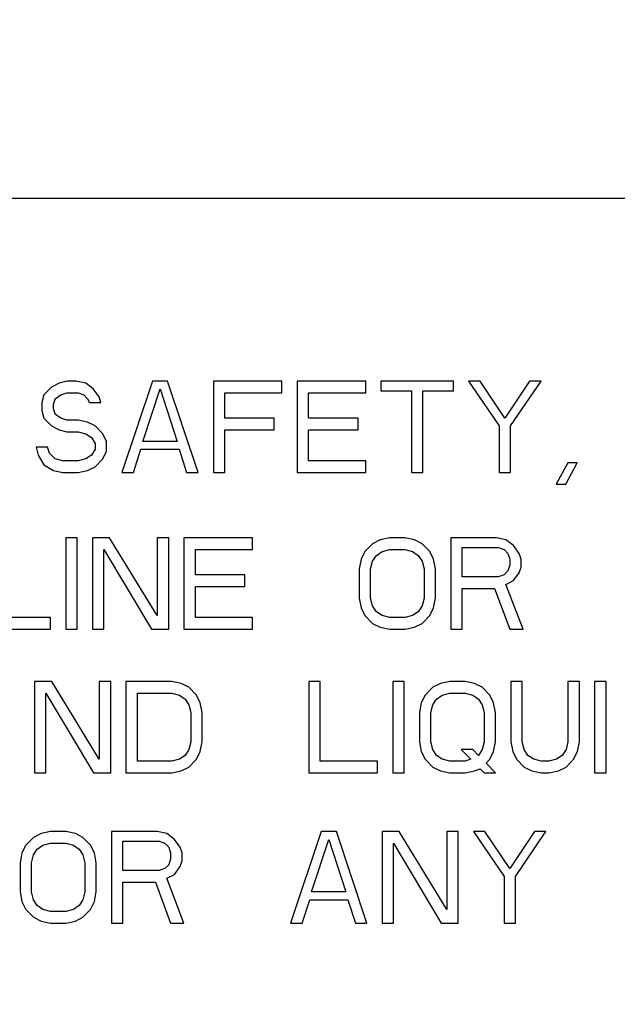
# Model space of a CAD drawing. Units: inches. Extents: x -169 to 275, y -212 to 89.
# Drawn here: x -49 to -48, y -88 to -87 of the extents above; entities that cross this region are included whole.
import ezdxf
from ezdxf import colors
from ezdxf.entities.mleader import LeaderData, LeaderLine
from ezdxf.math import Vec2, Vec3

# ---------------------------------------------------------------- set-up
doc = ezdxf.new("R2010")
doc.units = ezdxf.units.IN
doc.header["$LTSCALE"] = 1.87
doc.header["$MEASUREMENT"] = 0
doc.layers.get('0').update_dxf_attribs({"linetype": 'CONTINUOUS'})
doc.styles.get("Standard").update_dxf_attribs({"font": 'trium.ttf'})

msp = doc.modelspace()

# ---------------------------------------------------------------- linework, layer by layer
at = {"color": 7}
for p, q in [((-45.6606, -87.2598), (-50.4106, -87.2598)), ((-48.8797, -87.5398), (-48.8914, -87.5427)), ((-48.8651, -87.5398), (-48.8797, -87.5398)), ((-48.8506, -87.5427), (-48.8651, -87.5398)), ((-48.7485, -87.5398), (-48.7951, -87.6798)), ((-48.7251, -87.5398), (-48.7485, -87.5398)), ((-48.6785, -87.6798), (-48.7251, -87.5398)), ((-48.6551, -87.5398), (-48.6551, -87.6798)), ((-48.5501, -87.5398), (-48.6551, -87.5398)), ((-48.5501, -87.5576), (-48.5501, -87.5398)), ((-48.5268, -87.5398), (-48.5268, -87.6798)), ((-48.4218, -87.5398), (-48.5268, -87.5398)), ((-48.4218, -87.5576), (-48.4218, -87.5398)), ((-48.3985, -87.5398), (-48.3985, -87.5546)), ((-48.2876, -87.5398), (-48.3985, -87.5398)), ((-48.2876, -87.5546), (-48.2876, -87.5398)), ((-48.2468, -87.5398), (-48.2643, -87.5398)), ((-48.2643, -87.5398), (-48.2176, -87.6083)), ((-48.2089, -87.5963), (-48.2468, -87.5398)), ((-48.171, -87.5398), (-48.2089, -87.5963)), ((-48.2001, -87.6083), (-48.1535, -87.5398)), ((-48.1535, -87.5398), (-48.171, -87.5398)), ((-48.9031, -87.5487), (-48.9147, -87.5606)), ((-48.8914, -87.5427), (-48.9031, -87.5487)), ((-48.8389, -87.5517), (-48.8506, -87.5427)), ((-48.8301, -87.5636), (-48.8389, -87.5517)), ((-48.7631, -87.6321), (-48.7368, -87.5517)), ((-48.7368, -87.5517), (-48.7106, -87.6321)), ((-48.3985, -87.5546), (-48.3518, -87.5546)), ((-48.3518, -87.5546), (-48.3518, -87.6798)), ((-48.3343, -87.6798), (-48.3343, -87.5546)), ((-48.3343, -87.5546), (-48.2876, -87.5546)), ((-48.9147, -87.5606), (-48.9176, -87.5725)), ((-48.9001, -87.5755), (-48.8972, -87.5666)), ((-48.8972, -87.5666), (-48.8885, -87.5606)), ((-48.8885, -87.5606), (-48.8797, -87.5576)), ((-48.8797, -87.5576), (-48.8622, -87.5576)), ((-48.8622, -87.5576), (-48.8535, -87.5606)), ((-48.8535, -87.5606), (-48.8476, -87.5666)), ((-48.8476, -87.5666), (-48.8447, -87.5725)), ((-48.8272, -87.5725), (-48.8301, -87.5636)), ((-48.6376, -87.5963), (-48.6376, -87.5576)), ((-48.6376, -87.5576), (-48.5501, -87.5576)), ((-48.5093, -87.5963), (-48.5093, -87.5576)), ((-48.5093, -87.5576), (-48.4218, -87.5576)), ((-48.9176, -87.5725), (-48.9176, -87.5844)), ((-48.9176, -87.5844), (-48.9147, -87.5963)), ((-48.9001, -87.5815), (-48.9001, -87.5755)), ((-48.8972, -87.5904), (-48.9001, -87.5815)), ((-48.8447, -87.5725), (-48.8272, -87.5725)), ((-48.9147, -87.5963), (-48.9031, -87.6083)), ((-48.8885, -87.5963), (-48.8972, -87.5904)), ((-48.8797, -87.5993), (-48.8885, -87.5963)), ((-48.8622, -87.5993), (-48.8797, -87.5993)), ((-48.8476, -87.6023), (-48.8622, -87.5993)), ((-48.836, -87.6083), (-48.8476, -87.6023)), ((-48.5618, -87.5963), (-48.6376, -87.5963)), ((-48.5618, -87.6142), (-48.5618, -87.5963)), ((-48.4335, -87.5963), (-48.5093, -87.5963)), ((-48.4335, -87.6142), (-48.4335, -87.5963)), ((-48.9031, -87.6083), (-48.8914, -87.6142)), ((-48.8914, -87.6142), (-48.8797, -87.6172)), ((-48.8797, -87.6172), (-48.8622, -87.6172)), ((-48.8622, -87.6172), (-48.8506, -87.6202)), ((-48.8243, -87.6202), (-48.836, -87.6083)), ((-48.6376, -87.6142), (-48.5618, -87.6142)), ((-48.6376, -87.6798), (-48.6376, -87.6142)), ((-48.5093, -87.6142), (-48.4335, -87.6142)), ((-48.5093, -87.6619), (-48.5093, -87.6142)), ((-48.2176, -87.6083), (-48.2176, -87.6798)), ((-48.2001, -87.6798), (-48.2001, -87.6083)), ((-48.8506, -87.6202), (-48.8418, -87.6261)), ((-48.8418, -87.6261), (-48.836, -87.6351)), ((-48.8185, -87.6321), (-48.8243, -87.6202)), ((-48.8185, -87.647), (-48.8185, -87.6321)), ((-48.7106, -87.6321), (-48.7631, -87.6321)), ((-48.9089, -87.641), (-48.9264, -87.641)), ((-48.9264, -87.641), (-48.9235, -87.6529)), ((-48.906, -87.65), (-48.9089, -87.641)), ((-48.836, -87.644), (-48.8418, -87.6529)), ((-48.836, -87.6351), (-48.836, -87.644)), ((-48.8243, -87.6589), (-48.8185, -87.647)), ((-48.7776, -87.6798), (-48.766, -87.644)), ((-48.766, -87.644), (-48.7076, -87.644)), ((-48.7076, -87.644), (-48.696, -87.6798)), ((-48.9235, -87.6529), (-48.9147, -87.6678)), ((-48.8972, -87.6589), (-48.906, -87.65)), ((-48.8856, -87.6619), (-48.8972, -87.6589)), ((-48.8622, -87.6619), (-48.8856, -87.6619)), ((-48.8506, -87.6589), (-48.8622, -87.6619)), ((-48.8418, -87.6529), (-48.8506, -87.6589)), ((-48.836, -87.6708), (-48.8243, -87.6589)), ((-48.4218, -87.6619), (-48.5093, -87.6619)), ((-48.4218, -87.6798), (-48.4218, -87.6619)), ((-48.9147, -87.6678), (-48.9001, -87.6768)), ((-48.9001, -87.6768), (-48.8856, -87.6798)), ((-48.8622, -87.6798), (-48.8476, -87.6768)), ((-48.8476, -87.6768), (-48.836, -87.6708)), ((-48.1126, -87.6649), (-48.1301, -87.6976)), ((-48.1156, -87.6976), (-48.0981, -87.6649)), ((-48.0981, -87.6649), (-48.1126, -87.6649)), ((-48.8856, -87.6798), (-48.8622, -87.6798)), ((-48.7951, -87.6798), (-48.7776, -87.6798)), ((-48.696, -87.6798), (-48.6785, -87.6798)), ((-48.6551, -87.6798), (-48.6376, -87.6798)), ((-48.5268, -87.6798), (-48.4218, -87.6798)), ((-48.3518, -87.6798), (-48.3343, -87.6798)), ((-48.2176, -87.6798), (-48.2001, -87.6798)), ((-48.1301, -87.6976), (-48.1156, -87.6976)), ((-48.8635, -87.7798), (-48.881, -87.7798)), ((-48.881, -87.7798), (-48.881, -87.9198)), ((-48.8635, -87.9198), (-48.8635, -87.7798)), ((-48.8139, -87.7798), (-48.8401, -87.7798)), ((-48.8401, -87.7798), (-48.8401, -87.9198)), ((-48.741, -87.8989), (-48.8139, -87.7798)), ((-48.7235, -87.7798), (-48.741, -87.7798)), ((-48.741, -87.7798), (-48.741, -87.8989)), ((-48.7235, -87.9198), (-48.7235, -87.7798)), ((-48.5951, -87.7798), (-48.7001, -87.7798)), ((-48.7001, -87.7798), (-48.7001, -87.9198)), ((-48.5951, -87.7976), (-48.5951, -87.7798)), ((-48.3997, -87.7827), (-48.4114, -87.7887)), ((-48.3851, -87.7798), (-48.3997, -87.7827)), ((-48.3618, -87.7798), (-48.3851, -87.7798)), ((-48.3472, -87.7827), (-48.3618, -87.7798)), ((-48.3356, -87.7887), (-48.3472, -87.7827)), ((-48.2218, -87.7798), (-48.2918, -87.7798)), ((-48.2918, -87.7798), (-48.2918, -87.9198)), ((-48.2072, -87.7827), (-48.2218, -87.7798)), ((-48.1956, -87.7917), (-48.2072, -87.7827)), ((-48.8226, -87.9198), (-48.8226, -87.7976)), ((-48.8226, -87.7976), (-48.7497, -87.9198)), ((-48.6826, -87.7976), (-48.5951, -87.7976)), ((-48.6826, -87.8363), (-48.6826, -87.7976)), ((-48.4114, -87.7887), (-48.4231, -87.8006)), ((-48.3968, -87.8006), (-48.3851, -87.7976)), ((-48.3851, -87.7976), (-48.3618, -87.7976)), ((-48.3618, -87.7976), (-48.3501, -87.8006)), ((-48.3239, -87.8006), (-48.3356, -87.7887)), ((-48.2743, -87.7946), (-48.2189, -87.7946)), ((-48.2743, -87.8393), (-48.2743, -87.7946)), ((-48.2189, -87.7946), (-48.2101, -87.7976)), ((-48.2101, -87.7976), (-48.2043, -87.8036)), ((-48.1868, -87.8036), (-48.1956, -87.7917)), ((-48.4289, -87.8125), (-48.4318, -87.8274)), ((-48.4231, -87.8006), (-48.4289, -87.8125)), ((-48.4114, -87.8155), (-48.4056, -87.8066)), ((-48.4056, -87.8066), (-48.3968, -87.8006)), ((-48.3501, -87.8006), (-48.3414, -87.8066)), ((-48.3414, -87.8066), (-48.3356, -87.8155)), ((-48.3181, -87.8125), (-48.3239, -87.8006)), ((-48.3151, -87.8274), (-48.3181, -87.8125)), ((-48.2043, -87.8036), (-48.2014, -87.8125)), ((-48.2014, -87.8125), (-48.2014, -87.8215)), ((-48.1839, -87.8125), (-48.1868, -87.8036)), ((-48.1839, -87.8244), (-48.1839, -87.8125)), ((-48.4318, -87.8274), (-48.4318, -87.8721)), ((-48.4143, -87.8274), (-48.4114, -87.8155)), ((-48.4143, -87.8721), (-48.4143, -87.8274)), ((-48.3356, -87.8155), (-48.3326, -87.8274)), ((-48.3326, -87.8274), (-48.3326, -87.8721)), ((-48.3151, -87.8721), (-48.3151, -87.8274)), ((-48.2014, -87.8215), (-48.2043, -87.8304)), ((-48.1868, -87.8334), (-48.1839, -87.8244)), ((-48.6068, -87.8363), (-48.6826, -87.8363)), ((-48.6068, -87.8542), (-48.6068, -87.8363)), ((-48.2189, -87.8393), (-48.2743, -87.8393)), ((-48.2101, -87.8363), (-48.2189, -87.8393)), ((-48.2043, -87.8304), (-48.2101, -87.8363)), ((-48.1956, -87.8453), (-48.1868, -87.8334)), ((-48.6826, -87.8542), (-48.6068, -87.8542)), ((-48.6826, -87.9019), (-48.6826, -87.8542)), ((-48.2743, -87.8572), (-48.2247, -87.8572)), ((-48.2743, -87.9198), (-48.2743, -87.8572)), ((-48.2247, -87.8572), (-48.2014, -87.9198)), ((-48.2072, -87.8512), (-48.1956, -87.8453)), ((-48.181, -87.9198), (-48.2072, -87.8512)), ((-48.4318, -87.8721), (-48.4289, -87.887)), ((-48.4114, -87.884), (-48.4143, -87.8721)), ((-48.3326, -87.8721), (-48.3356, -87.884)), ((-48.3181, -87.887), (-48.3151, -87.8721)), ((-48.4289, -87.887), (-48.4231, -87.8989)), ((-48.4056, -87.8929), (-48.4114, -87.884)), ((-48.3356, -87.884), (-48.3414, -87.8929)), ((-48.3239, -87.8989), (-48.3181, -87.887)), ((-48.9043, -87.9019), (-48.9918, -87.9019)), ((-48.9043, -87.9198), (-48.9043, -87.9019)), ((-48.5951, -87.9019), (-48.6826, -87.9019)), ((-48.5951, -87.9198), (-48.5951, -87.9019)), ((-48.4231, -87.8989), (-48.4114, -87.9108)), ((-48.3968, -87.8989), (-48.4056, -87.8929)), ((-48.3851, -87.9019), (-48.3968, -87.8989)), ((-48.3618, -87.9019), (-48.3851, -87.9019)), ((-48.3501, -87.8989), (-48.3618, -87.9019)), ((-48.3414, -87.8929), (-48.3501, -87.8989)), ((-48.3356, -87.9108), (-48.3239, -87.8989)), ((-48.4114, -87.9108), (-48.3997, -87.9168)), ((-48.3997, -87.9168), (-48.3851, -87.9198)), ((-48.3618, -87.9198), (-48.3472, -87.9168)), ((-48.3472, -87.9168), (-48.3356, -87.9108)), ((-49.0093, -87.9198), (-48.9043, -87.9198)), ((-48.881, -87.9198), (-48.8635, -87.9198)), ((-48.8401, -87.9198), (-48.8226, -87.9198)), ((-48.7497, -87.9198), (-48.7235, -87.9198)), ((-48.7001, -87.9198), (-48.5951, -87.9198)), ((-48.3851, -87.9198), (-48.3618, -87.9198)), ((-48.2918, -87.9198), (-48.2743, -87.9198)), ((-48.2014, -87.9198), (-48.181, -87.9198)), ((-48.9026, -87.9998), (-48.9289, -87.9998)), ((-48.9289, -87.9998), (-48.9289, -88.1398)), ((-48.8297, -88.1189), (-48.9026, -87.9998)), ((-48.8122, -87.9998), (-48.8297, -87.9998)), ((-48.8297, -87.9998), (-48.8297, -88.1189)), ((-48.8122, -88.1398), (-48.8122, -87.9998)), ((-48.7189, -87.9998), (-48.7889, -87.9998)), ((-48.7889, -87.9998), (-48.7889, -88.1398)), ((-48.7043, -88.0027), (-48.7189, -87.9998)), ((-48.6926, -88.0087), (-48.7043, -88.0027)), ((-48.681, -88.0206), (-48.6926, -88.0087)), ((-48.4914, -87.9998), (-48.5089, -87.9998)), ((-48.5089, -87.9998), (-48.5089, -88.1398)), ((-48.4914, -88.1219), (-48.4914, -87.9998)), ((-48.3631, -87.9998), (-48.3806, -87.9998)), ((-48.3806, -87.9998), (-48.3806, -88.1398)), ((-48.3631, -88.1398), (-48.3631, -87.9998)), ((-48.3193, -88.0087), (-48.331, -88.0206)), ((-48.3076, -88.0027), (-48.3193, -88.0087)), ((-48.2931, -87.9998), (-48.3076, -88.0027)), ((-48.2697, -87.9998), (-48.2931, -87.9998)), ((-48.2551, -88.0027), (-48.2697, -87.9998)), ((-48.2435, -88.0087), (-48.2551, -88.0027)), ((-48.2318, -88.0206), (-48.2435, -88.0087)), ((-48.1822, -87.9998), (-48.1997, -87.9998)), ((-48.1997, -87.9998), (-48.1997, -88.0921)), ((-48.1822, -88.0921), (-48.1822, -87.9998)), ((-48.0947, -87.9998), (-48.1122, -87.9998)), ((-48.1122, -87.9998), (-48.1122, -88.0921)), ((-48.0947, -88.0921), (-48.0947, -87.9998)), ((-48.0539, -87.9998), (-48.0714, -87.9998)), ((-48.0714, -87.9998), (-48.0714, -88.1398)), ((-48.0539, -88.1398), (-48.0539, -87.9998)), ((-48.9114, -88.1398), (-48.9114, -88.0176)), ((-48.9114, -88.0176), (-48.8385, -88.1398)), ((-48.7714, -88.0176), (-48.7189, -88.0176)), ((-48.7714, -88.1219), (-48.7714, -88.0176)), ((-48.7189, -88.0176), (-48.7072, -88.0206)), ((-48.7072, -88.0206), (-48.6985, -88.0266)), ((-48.6751, -88.0325), (-48.681, -88.0206)), ((-48.331, -88.0206), (-48.3368, -88.0325)), ((-48.3135, -88.0266), (-48.3047, -88.0206)), ((-48.3047, -88.0206), (-48.2931, -88.0176)), ((-48.2931, -88.0176), (-48.2697, -88.0176)), ((-48.2697, -88.0176), (-48.2581, -88.0206)), ((-48.2581, -88.0206), (-48.2493, -88.0266)), ((-48.226, -88.0325), (-48.2318, -88.0206)), ((-48.6985, -88.0266), (-48.6926, -88.0355)), ((-48.6926, -88.0355), (-48.6897, -88.0474)), ((-48.6722, -88.0474), (-48.6751, -88.0325)), ((-48.3368, -88.0325), (-48.3397, -88.0474)), ((-48.3222, -88.0474), (-48.3193, -88.0355)), ((-48.3193, -88.0355), (-48.3135, -88.0266)), ((-48.2493, -88.0266), (-48.2435, -88.0355)), ((-48.2435, -88.0355), (-48.2406, -88.0474)), ((-48.2231, -88.0474), (-48.226, -88.0325)), ((-48.6897, -88.0474), (-48.6897, -88.0921)), ((-48.6722, -88.0921), (-48.6722, -88.0474)), ((-48.3397, -88.0474), (-48.3397, -88.0921)), ((-48.3222, -88.0921), (-48.3222, -88.0474)), ((-48.2406, -88.0474), (-48.2406, -88.0921)), ((-48.2231, -88.0921), (-48.2231, -88.0474)), ((-48.6897, -88.0921), (-48.6926, -88.104)), ((-48.6751, -88.107), (-48.6722, -88.0921)), ((-48.3397, -88.0921), (-48.3368, -88.107)), ((-48.3193, -88.104), (-48.3222, -88.0921)), ((-48.2406, -88.0921), (-48.2435, -88.104)), ((-48.226, -88.107), (-48.2231, -88.0921)), ((-48.1997, -88.0921), (-48.1968, -88.107)), ((-48.1793, -88.104), (-48.1822, -88.0921)), ((-48.1122, -88.0921), (-48.1151, -88.104)), ((-48.0976, -88.107), (-48.0947, -88.0921)), ((-48.6985, -88.1129), (-48.7072, -88.1189)), ((-48.6926, -88.104), (-48.6985, -88.1129)), ((-48.681, -88.1189), (-48.6751, -88.107)), ((-48.3368, -88.107), (-48.331, -88.1189)), ((-48.3135, -88.1129), (-48.3193, -88.104)), ((-48.3047, -88.1189), (-48.3135, -88.1129)), ((-48.2581, -88.104), (-48.2756, -88.104)), ((-48.2756, -88.104), (-48.261, -88.1189)), ((-48.2493, -88.1129), (-48.2581, -88.104)), ((-48.2435, -88.104), (-48.2493, -88.1129)), ((-48.2318, -88.1189), (-48.226, -88.107)), ((-48.1968, -88.107), (-48.191, -88.1189)), ((-48.1735, -88.1129), (-48.1793, -88.104)), ((-48.1647, -88.1189), (-48.1735, -88.1129)), ((-48.121, -88.1129), (-48.1297, -88.1189)), ((-48.1151, -88.104), (-48.121, -88.1129)), ((-48.1035, -88.1189), (-48.0976, -88.107)), ((-48.7189, -88.1219), (-48.7714, -88.1219)), ((-48.7072, -88.1189), (-48.7189, -88.1219)), ((-48.6926, -88.1308), (-48.681, -88.1189)), ((-48.4039, -88.1219), (-48.4914, -88.1219)), ((-48.4039, -88.1398), (-48.4039, -88.1219)), ((-48.331, -88.1189), (-48.3193, -88.1308)), ((-48.2931, -88.1219), (-48.3047, -88.1189)), ((-48.2697, -88.1219), (-48.2931, -88.1219)), ((-48.261, -88.1189), (-48.2697, -88.1219)), ((-48.2376, -88.1249), (-48.2318, -88.1189)), ((-48.2231, -88.1398), (-48.2376, -88.1249)), ((-48.191, -88.1189), (-48.1793, -88.1308)), ((-48.1531, -88.1219), (-48.1647, -88.1189)), ((-48.1414, -88.1219), (-48.1531, -88.1219)), ((-48.1297, -88.1189), (-48.1414, -88.1219)), ((-48.1151, -88.1308), (-48.1035, -88.1189)), ((-48.9289, -88.1398), (-48.9114, -88.1398)), ((-48.8385, -88.1398), (-48.8122, -88.1398)), ((-48.7889, -88.1398), (-48.7189, -88.1398)), ((-48.7189, -88.1398), (-48.7043, -88.1368)), ((-48.7043, -88.1368), (-48.6926, -88.1308)), ((-48.5089, -88.1398), (-48.4039, -88.1398)), ((-48.3806, -88.1398), (-48.3631, -88.1398)), ((-48.3193, -88.1308), (-48.3076, -88.1368)), ((-48.3076, -88.1368), (-48.2931, -88.1398)), ((-48.2931, -88.1398), (-48.2697, -88.1398)), ((-48.2697, -88.1398), (-48.2551, -88.1368)), ((-48.2551, -88.1368), (-48.2464, -88.1338)), ((-48.2464, -88.1338), (-48.2406, -88.1398)), ((-48.2406, -88.1398), (-48.2231, -88.1398)), ((-48.1793, -88.1308), (-48.1676, -88.1368)), ((-48.1676, -88.1368), (-48.1531, -88.1398)), ((-48.1531, -88.1398), (-48.1414, -88.1398)), ((-48.1414, -88.1398), (-48.1268, -88.1368)), ((-48.1268, -88.1368), (-48.1151, -88.1308)), ((-48.0714, -88.1398), (-48.0539, -88.1398)), ((-48.9189, -88.2327), (-48.9306, -88.2387)), ((-48.9043, -88.2298), (-48.9189, -88.2327)), ((-48.881, -88.2298), (-48.9043, -88.2298)), ((-48.8664, -88.2327), (-48.881, -88.2298)), ((-48.8547, -88.2387), (-48.8664, -88.2327)), ((-48.741, -88.2298), (-48.811, -88.2298)), ((-48.811, -88.2298), (-48.811, -88.3698)), ((-48.7264, -88.2327), (-48.741, -88.2298)), ((-48.7147, -88.2417), (-48.7264, -88.2327)), ((-48.4901, -88.2298), (-48.5368, -88.3698)), ((-48.4668, -88.2298), (-48.4901, -88.2298)), ((-48.4201, -88.3698), (-48.4668, -88.2298)), ((-48.3706, -88.2298), (-48.3968, -88.2298)), ((-48.3968, -88.2298), (-48.3968, -88.3698)), ((-48.2976, -88.3489), (-48.3706, -88.2298)), ((-48.2801, -88.2298), (-48.2976, -88.2298)), ((-48.2976, -88.2298), (-48.2976, -88.3489)), ((-48.2801, -88.3698), (-48.2801, -88.2298)), ((-48.2393, -88.2298), (-48.2568, -88.2298)), ((-48.2568, -88.2298), (-48.2101, -88.2983)), ((-48.2014, -88.2863), (-48.2393, -88.2298)), ((-48.1635, -88.2298), (-48.2014, -88.2863)), ((-48.1926, -88.2983), (-48.146, -88.2298)), ((-48.146, -88.2298), (-48.1635, -88.2298)), ((-48.9422, -88.2506), (-48.9481, -88.2625)), ((-48.9306, -88.2387), (-48.9422, -88.2506)), ((-48.9247, -88.2566), (-48.916, -88.2506)), ((-48.916, -88.2506), (-48.9043, -88.2476)), ((-48.9043, -88.2476), (-48.881, -88.2476)), ((-48.881, -88.2476), (-48.8693, -88.2506)), ((-48.8693, -88.2506), (-48.8606, -88.2566)), ((-48.8431, -88.2506), (-48.8547, -88.2387)), ((-48.8372, -88.2625), (-48.8431, -88.2506)), ((-48.7935, -88.2446), (-48.7381, -88.2446)), ((-48.7935, -88.2893), (-48.7935, -88.2446)), ((-48.7381, -88.2446), (-48.7293, -88.2476)), ((-48.7293, -88.2476), (-48.7235, -88.2536)), ((-48.706, -88.2536), (-48.7147, -88.2417)), ((-48.5047, -88.3221), (-48.4785, -88.2417)), ((-48.4785, -88.2417), (-48.4522, -88.3221)), ((-48.3793, -88.3698), (-48.3793, -88.2476)), ((-48.3793, -88.2476), (-48.3064, -88.3698)), ((-48.9481, -88.2625), (-48.951, -88.2774)), ((-48.9335, -88.2774), (-48.9306, -88.2655)), ((-48.9306, -88.2655), (-48.9247, -88.2566)), ((-48.8606, -88.2566), (-48.8547, -88.2655)), ((-48.8547, -88.2655), (-48.8518, -88.2774)), ((-48.8343, -88.2774), (-48.8372, -88.2625)), ((-48.7235, -88.2536), (-48.7206, -88.2625)), ((-48.7206, -88.2625), (-48.7206, -88.2715)), ((-48.7031, -88.2625), (-48.706, -88.2536)), ((-48.7031, -88.2744), (-48.7031, -88.2625)), ((-48.951, -88.2774), (-48.951, -88.3221)), ((-48.9335, -88.3221), (-48.9335, -88.2774)), ((-48.8518, -88.2774), (-48.8518, -88.3221)), ((-48.8343, -88.3221), (-48.8343, -88.2774)), ((-48.7235, -88.2804), (-48.7293, -88.2863)), ((-48.7206, -88.2715), (-48.7235, -88.2804)), ((-48.706, -88.2834), (-48.7031, -88.2744)), ((-48.7381, -88.2893), (-48.7935, -88.2893)), ((-48.7293, -88.2863), (-48.7381, -88.2893)), ((-48.7264, -88.3012), (-48.7147, -88.2953)), ((-48.7147, -88.2953), (-48.706, -88.2834)), ((-48.7935, -88.3072), (-48.7439, -88.3072)), ((-48.7935, -88.3698), (-48.7935, -88.3072)), ((-48.7439, -88.3072), (-48.7206, -88.3698)), ((-48.7001, -88.3698), (-48.7264, -88.3012)), ((-48.2101, -88.2983), (-48.2101, -88.3698)), ((-48.1926, -88.3698), (-48.1926, -88.2983)), ((-48.951, -88.3221), (-48.9481, -88.337)), ((-48.9306, -88.334), (-48.9335, -88.3221)), ((-48.8518, -88.3221), (-48.8547, -88.334)), ((-48.8372, -88.337), (-48.8343, -88.3221)), ((-48.4522, -88.3221), (-48.5047, -88.3221)), ((-48.9481, -88.337), (-48.9422, -88.3489)), ((-48.9247, -88.3429), (-48.9306, -88.334)), ((-48.8547, -88.334), (-48.8606, -88.3429)), ((-48.8431, -88.3489), (-48.8372, -88.337)), ((-48.5193, -88.3698), (-48.5076, -88.334)), ((-48.5076, -88.334), (-48.4493, -88.334)), ((-48.4493, -88.334), (-48.4376, -88.3698)), ((-48.9422, -88.3489), (-48.9306, -88.3608)), ((-48.916, -88.3489), (-48.9247, -88.3429)), ((-48.9043, -88.3519), (-48.916, -88.3489)), ((-48.881, -88.3519), (-48.9043, -88.3519)), ((-48.8693, -88.3489), (-48.881, -88.3519)), ((-48.8606, -88.3429), (-48.8693, -88.3489)), ((-48.8547, -88.3608), (-48.8431, -88.3489)), ((-48.9306, -88.3608), (-48.9189, -88.3668)), ((-48.9189, -88.3668), (-48.9043, -88.3698)), ((-48.9043, -88.3698), (-48.881, -88.3698)), ((-48.881, -88.3698), (-48.8664, -88.3668)), ((-48.8664, -88.3668), (-48.8547, -88.3608)), ((-48.811, -88.3698), (-48.7935, -88.3698)), ((-48.7206, -88.3698), (-48.7001, -88.3698)), ((-48.5368, -88.3698), (-48.5193, -88.3698)), ((-48.4376, -88.3698), (-48.4201, -88.3698)), ((-48.3968, -88.3698), (-48.3793, -88.3698)), ((-48.3064, -88.3698), (-48.2801, -88.3698)), ((-48.2101, -88.3698), (-48.1926, -88.3698))]:
    msp.add_line(p, q, dxfattribs=at)

# ---------------------------------------------------------------- leaders
at = {"color": 2}
ml = msp.add_multileader_mtext('Standard', dxfattribs=at)
ml.set_content('ASME NAMEPLATE', color=2)
ml.set_leader_properties()
ml.build(insert=Vec2(0, 0))
ml.multileader.update_dxf_attribs({"text_left_attachment_type": 2, "text_right_attachment_type": 2, "dogleg_length": 1.9908, "arrow_head_size": 3, "scale": 0.75})
ctx = ml.context
ctx.base_point, ctx.scale, ctx.char_height, ctx.arrow_head_size, ctx.landing_gap_size, ctx.plane_origin = Vec3(-49.9841, -44.9807), 0.75, 3, 3, 0.75, Vec3(-47.7816, -60.581)
ctx.left_attachment, ctx.right_attachment = 2, 2
notes = []
notes.append((ctx, [(1, (1, 1, 0), (-53.9658, -44.9807), (1, 0), 3.9816, [(1, [(-68.3388, -99.6698)], 0, [])])]))
ctx.mtext.insert, ctx.mtext.flow_direction = Vec3(-49.2341, -43.4807), 5
for ctx, leaders in notes:
    for number, flags, end, landing, length, lines in leaders:
        leader = LeaderData()
        leader.index, (leader.has_last_leader_line, leader.has_dogleg_vector, leader.attachment_direction) = number, flags
        leader.last_leader_point, leader.dogleg_vector, leader.dogleg_length = Vec3(end), Vec3(landing), length
        for number, points, colour, breaks in lines:
            line = LeaderLine()
            line.index, line.vertices, line.color, line.breaks = number, Vec3.list(points), colors.encode_raw_color(colour), breaks
            leader.lines.append(line)
        ctx.leaders.append(leader)

doc.saveas('drawing.dxf')
